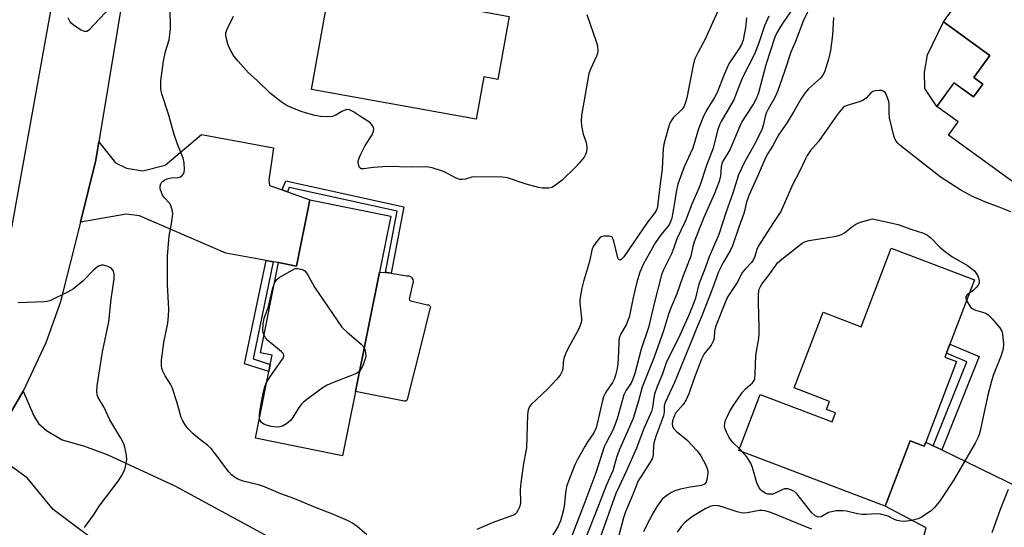
# Model space of a CAD drawing. Units: inches. Extents: x 1315762 to 1321762, y 517448 to 521448.
# Drawn here: x 1319978 to 1320274, y 517955 to 518108 of the extents above; entities that cross this region are included whole.
import ezdxf

# ---------------------------------------------------------------- set-up
doc = ezdxf.new("R2010")
doc.units = ezdxf.units.IN
doc.header["$MEASUREMENT"] = 0
for name, color, linetype in [('BLDG-Footprint', 5, 'Continuous'), ('CULTRL-Pad', 6, 'Continuous'), ('TRANS-Driveway', 251, 'Continuous'), ('TRANS-Non Street Sidewalk', 7, 'Continuous'), ('TRANS-Road', 130, 'Continuous'), ('Undefined', 1, 'Continuous')]:
    doc.layers.add(name, color=color, linetype=linetype)

msp = doc.modelspace()

# ---------------------------------------------------------------- linework, layer by layer
at = {"layer": 'BLDG-Footprint'}
for points, elevation in [([(1320103.57, 518125.85), (1320101.26, 518112.98), (1320117.25, 518110.12), (1320117.74, 518110.03), (1320124.89, 518108.75), (1320121.49, 518089.8), (1320117.24, 518090.56), (1320114.97, 518077.89), (1320065.54, 518086.75), (1320069.45, 518108.55), (1320070.14, 518112.4), (1320070.94, 518116.85), (1320073.84, 518116.33), (1320076.45, 518130.92), (1320080.34, 518152.61), (1320104.61, 518148.26), (1320103.63, 518142.81), (1320100.69, 518126.37)], 388.97), ([(1320283.92, 518131.61), (1320290.64, 518126.73), (1320293.15, 518130.19), (1320312.97, 518115.81), (1320312.16, 518114.68), (1320300.84, 518099.09), (1320305.52, 518095.7), (1320296.96, 518083.14), (1320294.13, 518078.98), (1320292.73, 518076.94), (1320279.08, 518056.91), (1320256.84, 518073.05), (1320259.76, 518077.08), (1320253.39, 518081.69), (1320258.53, 518088.76), (1320264.36, 518084.53), (1320267.18, 518088.42), (1320264.51, 518090.35), (1320269.31, 518096.97), (1320255.37, 518107.08), (1320266.53, 518122.46), (1320280.6, 518112.25), (1320282.9, 518115.41), (1320275.86, 518120.51)], 375.1), ([(1320089.36, 518048.72), (1320085.97, 518031.9), (1320078.75, 517996.03), (1320074.86, 517976.72), (1320048.63, 517982), (1320052.66, 518002.01), (1320053.09, 518004.18), (1320053.64, 518006.89), (1320050.16, 518007.59), (1320055.63, 518034.74), (1320060.95, 518033.67), (1320064.97, 518053.63)], 387.4), ([(1320264.69, 518029.61), (1320257.3, 518010.2), (1320256.29, 518007.54), (1320255.81, 518006.3), (1320259.25, 518004.99), (1320250.05, 517980.81), (1320249.56, 517979.54), (1320245.31, 517981.16), (1320237.84, 517961.54), (1320193.9, 517978.26), (1320200.32, 517995.12), (1320221.91, 517986.91), (1320222.91, 517989.56), (1320220.23, 517990.58), (1320221.16, 517993.03), (1320210.55, 517997.07), (1320219.2, 518019.82), (1320230.64, 518015.47), (1320239.64, 518039.14)], 374.85)]:
    msp.add_lwpolyline(points, close=True, dxfattribs=dict(at, elevation=elevation))
at = {"layer": 'CULTRL-Pad'}
for points in [[(1320264.51, 518090.35), (1320267.18, 518088.42), (1320264.36, 518084.53), (1320258.52, 518088.76), (1320253.39, 518081.69), (1320249.81, 518087.07), (1320249.67, 518092.03), (1320250.6, 518097.16), (1320255.37, 518107.08), (1320269.31, 518096.97)], [(1320093.54, 517993.11), (1320093.45, 517993.1), (1320093.37, 517993.11), (1320093.29, 517993.12), (1320078.75, 517996.03), (1320085.97, 518031.9), (1320087.73, 518031.77), (1320088.18, 518031.74), (1320089.43, 518031.54), (1320094.14, 518030.8), (1320094.71, 518030.79), (1320095.25, 518030.58), (1320095.68, 518030.2), (1320095.94, 518029.69), (1320096.02, 518029.12), (1320094.93, 518024.27), (1320094.8, 518023.86), (1320094.98, 518023.46), (1320095.36, 518023.28), (1320100.25, 518022.07), (1320100.72, 518022.05), (1320101.09, 518021.76), (1320101.22, 518021.31), (1320101.06, 518020.87), (1320098.5, 518010.67), (1320094.22, 517993.63), (1320094.2, 517993.58), (1320094.16, 517993.5), (1320094.12, 517993.43), (1320094.06, 517993.37), (1320094, 517993.31), (1320093.93, 517993.25), (1320093.86, 517993.21), (1320093.79, 517993.17), (1320093.71, 517993.14), (1320093.62, 517993.12)]]:
    msp.add_lwpolyline(points, close=True, dxfattribs=at)
at = {"layer": 'TRANS-Driveway'}
for points in [[(1320056.7, 518056.59), (1320058.31, 518056.02), (1320064.97, 518053.63), (1320060.95, 518033.67), (1320055.63, 518034.74), (1320054.02, 518035.03), (1320051.85, 518035.43), (1320039.79, 518037.62), (1320013.79, 518048.8), (1320009.83, 518049.29), (1319996.05, 518046.88), (1320000.68, 518065.5), (1320001.6, 518071.01), (1320006.6, 518064.72), (1320009.94, 518063.17), (1320014.82, 518062.37), (1320021.54, 518063.99), (1320032.45, 518073.21), (1320054.07, 518069.23), (1320052.63, 518059.48), (1320052.92, 518057.95)], [(1320018.82, 517937.43), (1320016.83, 517938.92), (1320010.38, 517943.75), (1320009.05, 517944.74), (1320007.73, 517945.73), (1320006.64, 517946.55), (1319987.89, 517960.59), (1319980.04, 517970.05), (1319972.85, 517975.26), (1319968.8, 517976.28), (1319965.37, 517976.15), (1319970.72, 517982.33), (1319978.89, 517996.1), (1319982.07, 517988.74), (1319983.44, 517986.35), (1319985.9, 517984.25), (1319990.63, 517981.54), (1319997.25, 517979.61), (1320004.35, 517976.98), (1320024.47, 517967.62), (1320066.46, 517944.82), (1320058.09, 517933.68), (1320038.02, 517948.16), (1320026.26, 517931.86)], [(1320252.28, 517979.73), (1320254.84, 517978.49), (1320286.13, 517963.3), (1320298.07, 517957.6), (1320301.15, 517957.79), (1320311.61, 517960.48), (1320311.12, 517959.27), (1320301.78, 517933.46), (1320298.46, 517940.15), (1320294.52, 517944.65), (1320289.7, 517946.67), (1320285.49, 517947.7), (1320283.75, 517947.46), (1320270.55, 517940.25), (1320248.28, 517948.24), (1320250.2, 517955.04), (1320237.84, 517961.54), (1320245.31, 517981.16), (1320249.57, 517979.54), (1320250.05, 517980.81)]]:
    msp.add_lwpolyline(points, close=True, dxfattribs=at)
at = {"layer": 'TRANS-Non Street Sidewalk'}
for points in [[(1320058.31, 518056.02), (1320056.7, 518056.59), (1320057.75, 518059.28), (1320093.25, 518051.49), (1320089.43, 518031.54), (1320088.18, 518031.74), (1320087.73, 518031.77), (1320091.25, 518050.18), (1320058.81, 518057.29)], [(1320054.02, 518035.03), (1320047.93, 518005.79), (1320053.09, 518004.18), (1320052.65, 518002.01), (1320045.36, 518004.29), (1320051.85, 518035.43)], [(1320254.84, 517978.49), (1320252.28, 517979.73), (1320262.42, 518004.97), (1320256.29, 518007.54), (1320257.3, 518010.2), (1320266.1, 518006.51)]]:
    msp.add_lwpolyline(points, close=True, dxfattribs=at)
at = {"layer": 'TRANS-Road'}
for points in [[(1320013.17, 518140.71), (1320001.6, 518071.01), (1320000.68, 518065.5), (1319996.05, 518046.88), (1319990.03, 518022.64), (1319985.66, 518010.6), (1319978.89, 517996.1), (1319970.72, 517982.33), (1319965.37, 517976.15), (1319961.82, 517972.06), (1319949.89, 517960.47), (1319936.92, 517950.07), (1319925.24, 517942.4), (1319923.02, 517940.95), (1319901.76, 517929.73), (1319892.3, 517924.73), (1319835.49, 517898.05), (1319828.54, 517894.78), (1319815.8, 517889.29), (1319770.09, 517869.6)], [(1319807.05, 517908.67), (1319826.58, 517916.43), (1319888.9, 517944.06), (1319903.42, 517951.15), (1319917.18, 517959.62), (1319930.06, 517969.38), (1319939.1, 517977.56), (1319949.54, 517988.65), (1319957.22, 517998.73), (1319958.77, 518000.76), (1319964.37, 518009.61), (1319968.83, 518020.65), (1319969.99, 518023.52), (1319974.12, 518037.94), (1319976.31, 518049.67), (1319991.23, 518132.74)]]:
    msp.add_lwpolyline(points, dxfattribs=at)
at = {"layer": 'Undefined'}
msp.add_line((1320195.01, 517977.84, 374), (1320194.09, 517978.74, 374), dxfattribs=at)
for points, elevation in [([(1320010.72, 518117.54), (1320000, 518106.06)], 386), ([(1320082.14, 517952.91), (1320079.19, 517955.41), (1320077.78, 517956.47), (1320076.35, 517957.28), (1320072.14, 517959.03), (1320066.19, 517961.32), (1320060.48, 517963.73), (1320056.32, 517965.22), (1320051.33, 517967.37), (1320049.56, 517967.96), (1320044.97, 517969.1), (1320043.36, 517969.71), (1320042.36, 517970.29), (1320041.43, 517971.02), (1320040.62, 517971.87), (1320036.39, 517977.56), (1320035.32, 517978.84), (1320034.36, 517979.74), (1320031.35, 517982.12), (1320029.85, 517983.44), (1320028.45, 517984.84), (1320027.59, 517985.99), (1320026.82, 517987.2), (1320026.36, 517988.23), (1320025.17, 517992.62), (1320023.61, 517997.24), (1320023.1, 517998.26), (1320021.53, 518000.68), (1320020.81, 518002.17), (1320020.54, 518002.95), (1320020.39, 518003.75), (1320020.44, 518005.46), (1320021.18, 518010.74), (1320022.36, 518016.54), (1320022.57, 518018.76), (1320022.6, 518020.74), (1320022.19, 518028.17), (1320022.26, 518036.83), (1320022.75, 518042.69), (1320023.56, 518046.97), (1320023.79, 518049.48), (1320023.67, 518050.57), (1320023.25, 518051.87), (1320022.83, 518052.57), (1320021.3, 518054.21), (1320020.77, 518054.98), (1320020.11, 518056.61), (1320020, 518057.16), (1320020, 518057.69), (1320020.19, 518058.39), (1320020.42, 518058.81), (1320020.76, 518059.17), (1320021.44, 518059.58), (1320022.48, 518059.99), (1320023.3, 518060.2), (1320025.45, 518060.28), (1320026.17, 518060.51), (1320026.57, 518060.83), (1320027.05, 518061.47), (1320027.27, 518061.96), (1320027.38, 518062.76), (1320027.25, 518064.74), (1320026.96, 518066.15), (1320025.25, 518070.3), (1320024.2, 518073.24), (1320022.49, 518079.35), (1320020.51, 518085.47), (1320020.31, 518086.32), (1320020.23, 518087.14), (1320020.27, 518089.38), (1320021.01, 518095.29), (1320021.66, 518098.16), (1320022.78, 518101.69), (1320023.18, 518104.91), (1320023.18, 518106.96), (1320022.86, 518113.4)], 386), ([(1320215.74, 518112.52), (1320213.22, 518107.32), (1320210.88, 518101.17), (1320209.53, 518098.03), (1320207.72, 518092.47), (1320205.51, 518086.2), (1320204.58, 518084.15), (1320202.68, 518080.86), (1320202.09, 518079.64), (1320201.8, 518078.69), (1320201.23, 518075.98), (1320200.79, 518074.69), (1320198.26, 518069.75), (1320195.58, 518064.97), (1320193.75, 518061.16), (1320192.12, 518055.6), (1320190.04, 518050), (1320187.83, 518043.17), (1320184.97, 518036.45), (1320183.59, 518032.54), (1320181.87, 518028.3), (1320180.82, 518024.07), (1320180.17, 518022.15), (1320178.88, 518018.95), (1320175.72, 518012.01), (1320172.84, 518006.33), (1320172.08, 518004.59), (1320170.94, 518001.32), (1320169.26, 517997.17), (1320168.57, 517995.21), (1320168.3, 517994.08), (1320167.98, 517991.18), (1320167.65, 517990.05), (1320165.31, 517984.88), (1320163.13, 517978.95), (1320160.05, 517971.96), (1320157.79, 517967.26), (1320156.97, 517965.37), (1320150.57, 517947.65)], 378), ([(1320148.2, 518109.32), (1320151.12, 518100.94), (1320151.4, 518099.81), (1320151.51, 518098.4), (1320151.4, 518097.57), (1320151.13, 518096.77), (1320149.32, 518092.89), (1320148.85, 518091.55), (1320146.62, 518078.97), (1320146.52, 518077.24), (1320146.64, 518075.83), (1320147.12, 518073.33), (1320147.92, 518071.11), (1320148.14, 518070.27), (1320148.21, 518069.14), (1320148.09, 518068.01), (1320147.82, 518067.22), (1320147.37, 518066.48), (1320145.9, 518064.62), (1320144.73, 518063.34), (1320140.85, 518059.52), (1320138.85, 518058), (1320137.66, 518057.35), (1320136.83, 518057.16), (1320135.68, 518057.09), (1320134.82, 518057.14), (1320133.72, 518057.33), (1320130.01, 518058.33), (1320124.36, 518060.19), (1320122.91, 518060.46), (1320114.64, 518060.52), (1320113.65, 518060.38), (1320111.73, 518059.81), (1320110.87, 518059.72), (1320110.02, 518059.76), (1320108.96, 518060.1), (1320106.19, 518061.62), (1320105.13, 518062.1), (1320101.76, 518063.21), (1320100.05, 518063.57), (1320095.4, 518063.45), (1320088.38, 518063.67), (1320084.08, 518063.36), (1320081.13, 518062.9), (1320080.43, 518062.95), (1320079.94, 518063.33), (1320079.62, 518064.2), (1320079.56, 518065.09), (1320079.8, 518066.2), (1320080.28, 518067.29), (1320081.67, 518069.93), (1320083.71, 518073.19), (1320084.17, 518074.22), (1320084.21, 518074.92), (1320084.12, 518075.38), (1320083.76, 518076.03), (1320083.26, 518076.61), (1320082.39, 518077.29), (1320080.48, 518078.46), (1320078.12, 518080.07), (1320076.92, 518080.68), (1320076.15, 518080.72), (1320075.35, 518080.5), (1320074.57, 518080.13), (1320072.78, 518079.09), (1320071.71, 518078.68), (1320070.26, 518078.56), (1320068.19, 518078.61), (1320066.49, 518078.93), (1320062.65, 518080.1), (1320059.42, 518081.33), (1320057.86, 518082.05), (1320056.42, 518083.04), (1320053.2, 518085.57), (1320049.21, 518089.47), (1320046.59, 518091.8), (1320043.42, 518095.32), (1320042.29, 518096.69), (1320041.16, 518098.56), (1320040.51, 518100.13), (1320039.88, 518102.39), (1320039.76, 518103.24), (1320039.81, 518103.8), (1320040.29, 518105.18), (1320041.5, 518107.52), (1320042.03, 518108.86)], 388), ([(1320187.61, 518110.29), (1320185.93, 518106.81), (1320183.83, 518102.07), (1320181.64, 518097.96), (1320180.66, 518095.94), (1320180.12, 518094.09), (1320178.23, 518084.22), (1320177.78, 518082.61), (1320177.36, 518081.61), (1320176.93, 518080.92), (1320174.11, 518078.21), (1320173.31, 518077.05), (1320172.93, 518076.01), (1320171.46, 518070.79), (1320171.15, 518069.07), (1320170.83, 518062.89), (1320170, 518056.82), (1320169.59, 518052.48), (1320169.4, 518051.41), (1320169.16, 518050.64), (1320168.57, 518049.63), (1320166.48, 518046.93), (1320159.33, 518036.53), (1320158.56, 518035.66), (1320158.23, 518035.53), (1320157.94, 518035.6), (1320157.69, 518035.83), (1320157.48, 518036.22), (1320156.35, 518041.24), (1320156.07, 518041.98), (1320155.78, 518042.35), (1320155.59, 518042.47), (1320154.89, 518042.66), (1320154.09, 518042.71), (1320153.29, 518042.66), (1320152.54, 518042.46), (1320152.1, 518042.15), (1320151.52, 518041.52), (1320150.16, 518039.59), (1320149.7, 518038.52), (1320148.98, 518035.13), (1320147.18, 518029.05), (1320146.69, 518027.03), (1320146.39, 518025.36), (1320146.15, 518023.69), (1320146.07, 518022.57), (1320146.6, 518018.09), (1320146.59, 518017.33), (1320146.44, 518016.42), (1320145.78, 518014.85), (1320142.39, 518008.64), (1320141.78, 518007.34), (1320141.33, 518005.95), (1320141.07, 518004.83), (1320141, 518002.85), (1320140.81, 518002.1), (1320140.18, 518000.95), (1320139.14, 517999.62), (1320136.5, 517996.86), (1320131.47, 517992.1), (1320130.96, 517991.49), (1320130.58, 517990.55), (1320130.4, 517989.03), (1320130.08, 517979.09), (1320129.93, 517977.96), (1320129.15, 517974.33), (1320128.39, 517968.55), (1320128.22, 517966.52), (1320128.3, 517962.71), (1320128.17, 517961.85), (1320127.89, 517961.03), (1320127.52, 517960.25), (1320127.05, 517959.54), (1320126.65, 517959.18), (1320126.16, 517958.9), (1320119.75, 517956.58), (1320115.15, 517954.56)], 386), ([(1320209.86, 518110.77), (1320207.41, 518107.24), (1320206.29, 518105.48), (1320205.31, 518103.78), (1320204.73, 518102.45), (1320201.98, 518094.15), (1320199.77, 518085.81), (1320199.23, 518084.2), (1320198.28, 518082.49), (1320195.95, 518079), (1320194.89, 518077.26), (1320194.17, 518075.75), (1320191.31, 518068.87), (1320190.61, 518067.6), (1320189.23, 518065.49), (1320188.88, 518064.81), (1320188.58, 518063.58), (1320188.39, 518060.83), (1320187.96, 518059.1), (1320186.56, 518055.48), (1320183.41, 518048.31), (1320180.51, 518040.95), (1320180.07, 518039.57), (1320179.45, 518036.73), (1320179.11, 518035.64), (1320176.96, 518030.32), (1320175.22, 518025.32), (1320173.51, 518021.4), (1320172.76, 518019.22), (1320171.26, 518014.26), (1320168.42, 518006.36), (1320164.85, 517997.35), (1320163.74, 517993.17), (1320162.12, 517987.93), (1320157.92, 517978.4), (1320157.14, 517976.17), (1320156, 517972.19), (1320154.08, 517967.93), (1320151.04, 517960), (1320147.88, 517952.11)], 380), ([(1320000, 518106.06), (1319999.04, 518104.97), (1319998.5, 518104.48), (1319997.98, 518104.19), (1319997.3, 518104.17), (1319996.3, 518104.62), (1319994.31, 518105.9), (1319993.41, 518106.62), (1319992.91, 518107.29), (1319992.43, 518108.31)], 386), ([(1320196.15, 518108.28), (1320195.85, 518105.31), (1320195.52, 518103.32), (1320195.14, 518101.64), (1320194.65, 518100.32), (1320193.95, 518099.08), (1320191.65, 518095.73), (1320190.91, 518094.49), (1320189.51, 518091.23), (1320187.38, 518085.9), (1320186.56, 518084.39), (1320184.11, 518080.38), (1320183.1, 518078.24), (1320181.78, 518074.92), (1320180.08, 518069.18), (1320177.46, 518063.57), (1320176.72, 518061.64), (1320175.58, 518058.28), (1320175.04, 518056.03), (1320174.69, 518053.34), (1320173.99, 518049.26), (1320173.74, 518048.11), (1320173.47, 518047.32), (1320173.01, 518046.33), (1320172.58, 518045.64), (1320170.43, 518043.08), (1320168.85, 518040.79), (1320165.23, 518034.34), (1320164.15, 518031.86), (1320163.27, 518028.89), (1320162.61, 518026.35), (1320162, 518023.73), (1320161.25, 518019.76), (1320160.92, 518018.4), (1320159.99, 518016.1), (1320158.39, 518013.35), (1320157.96, 518012.19), (1320157.83, 518011.03), (1320157.75, 518007.79), (1320157.5, 518004.35), (1320157.31, 518002.92), (1320156.87, 518000.95), (1320156.42, 517999.71), (1320155.96, 517998.76), (1320153.95, 517995.78), (1320153.24, 517994.4), (1320152.91, 517993.3), (1320151.47, 517986.8), (1320151.02, 517985.13), (1320150.27, 517983.62), (1320148.48, 517980.98), (1320147.58, 517979.45), (1320145.4, 517975.6), (1320144.64, 517974.01), (1320142.71, 517969.09), (1320142.14, 517967.44), (1320141.78, 517965.51), (1320141.44, 517961.51), (1320141.11, 517960.06), (1320140.28, 517957.19), (1320139.62, 517955.57), (1320137.88, 517952.76)], 384), ([(1320202.86, 518108.81), (1320201.62, 518105.95), (1320199.79, 518100.54), (1320198.59, 518097.4), (1320194.9, 518090.16), (1320193.03, 518085.24), (1320192.44, 518083.91), (1320188.55, 518077.17), (1320188.04, 518076.13), (1320187.51, 518074.46), (1320186.15, 518069.12), (1320184.13, 518063.9), (1320182.13, 518057.81), (1320179.75, 518052.36), (1320177.88, 518047.33), (1320175.23, 518041.85), (1320174.33, 518039.15), (1320173.64, 518037.38), (1320171.24, 518032.53), (1320170.64, 518031.11), (1320168.51, 518022.82), (1320166.79, 518015.29), (1320164.49, 518008.77), (1320162.59, 518001.4), (1320162.07, 517999.74), (1320161.52, 517998.57), (1320160.07, 517996.38), (1320159.37, 517994.98), (1320157.29, 517987.81), (1320156.57, 517985.7), (1320156.02, 517984.41), (1320153.98, 517980.57), (1320153.45, 517979.38), (1320150.87, 517971.58), (1320147.61, 517962.77), (1320142.38, 517949.27)], 382), ([(1320222.37, 518108.45), (1320222.05, 518103.06), (1320221.39, 518098.51), (1320220.77, 518095.93), (1320219.59, 518092), (1320219.08, 518091.06), (1320218.4, 518090.21), (1320214.79, 518086.94), (1320213.66, 518085.66), (1320212.55, 518083.9), (1320210.54, 518080.32), (1320208.42, 518076.9), (1320207.33, 518075.22), (1320205.88, 518073.27), (1320203.95, 518069.71), (1320202.55, 518067.53), (1320201.85, 518066.24), (1320199.71, 518061.14), (1320196.9, 518054.95), (1320196.05, 518052.6), (1320195.69, 518050.62), (1320195.39, 518049.53), (1320193.89, 518045.41), (1320192.01, 518039.78), (1320191.36, 518038.49), (1320189.17, 518034.77), (1320187.75, 518032.01), (1320185.95, 518026.97), (1320182.61, 518018.25), (1320181.34, 518015.44), (1320179.99, 518011.9), (1320174.57, 517998.76), (1320171.71, 517992.72), (1320171.49, 517991.75), (1320171.48, 517989.93), (1320171.21, 517988.66), (1320169.12, 517983.11), (1320168.41, 517980.89), (1320168.26, 517979.75), (1320168.18, 517977.09), (1320167.92, 517975.97), (1320167.27, 517974.73), (1320164.39, 517970.39), (1320163.67, 517969.13), (1320162.07, 517965.08), (1320159.85, 517959.9), (1320159.25, 517958.1), (1320157.84, 517952.71)], 376), ([(1320275.57, 518050.02), (1320272.09, 518051.45), (1320267.79, 518053), (1320263.91, 518054.71), (1320260.6, 518056.55), (1320254.34, 518060.54), (1320242.28, 518070.05), (1320241.62, 518070.63), (1320241.1, 518071.26), (1320240.73, 518071.97), (1320240.46, 518072.8), (1320239.16, 518078.29), (1320239.02, 518079.61), (1320239.06, 518082.33), (1320238.92, 518083.17), (1320238.57, 518084.31), (1320238.12, 518085.39), (1320237.85, 518085.85), (1320237.49, 518086.21), (1320236.82, 518086.43), (1320236.03, 518086.46), (1320234.94, 518086.38), (1320234.17, 518086.18), (1320233.5, 518085.74), (1320232.15, 518084.2), (1320231.35, 518083.6), (1320230.06, 518083.07), (1320226.39, 518081.99), (1320225.61, 518081.63), (1320225.2, 518081.33), (1320224.48, 518080.57), (1320223.41, 518079.18), (1320217.8, 518071.19), (1320215.43, 518068.42), (1320214.46, 518066.98), (1320213.9, 518065.97), (1320212.09, 518062.14), (1320210.1, 518058.28), (1320206.45, 518050.14), (1320204.07, 518046.53), (1320199.82, 518039.75), (1320199.3, 518038.71), (1320198.65, 518036.6), (1320198.15, 518035.46), (1320197.67, 518034.79), (1320195.65, 518032.7), (1320194.95, 518031.83), (1320194.54, 518031.15), (1320193.62, 518029.07), (1320191.34, 518025.79), (1320190.62, 518024.6), (1320189.77, 518022.79), (1320186.83, 518015.45), (1320186.53, 518014.13), (1320186.45, 518012.06), (1320186.18, 518011.11), (1320185.52, 518009.99), (1320183.5, 518007.3), (1320182.66, 518005.75), (1320180.36, 517999.72), (1320178.81, 517995.28), (1320178.01, 517993.52), (1320177.15, 517992.15), (1320174.88, 517989.5), (1320174.31, 517988.33), (1320173.98, 517987.18), (1320173.89, 517986.34), (1320173.97, 517985.56), (1320174.28, 517984.85), (1320175.05, 517984.06), (1320178.22, 517981.48), (1320181.41, 517978.14), (1320182.42, 517976.72), (1320183.94, 517973.86), (1320184.49, 517972.53), (1320184.59, 517971.71), (1320184.41, 517970.05), (1320184.05, 517968.76), (1320183.61, 517968.18), (1320182.68, 517967.76), (1320179.22, 517967.23), (1320176.35, 517966.63), (1320174.67, 517966.17), (1320173.65, 517965.68), (1320171.97, 517964.6), (1320170.89, 517963.68), (1320169.3, 517961.57), (1320168.11, 517959.54), (1320165.94, 517955.35), (1320165.24, 517953.82)], 374), ([(1320194.09, 517978.74), (1320191.98, 517980.82), (1320190.98, 517982.23), (1320190.16, 517983.76), (1320189.73, 517984.81), (1320189.61, 517985.61), (1320189.66, 517986.41), (1320189.92, 517987.38), (1320190.34, 517988.4), (1320191.1, 517989.95), (1320191.99, 517991.41), (1320194.98, 517995.81), (1320195.91, 517996.8), (1320198.03, 517998.66), (1320198.5, 517999.29), (1320198.68, 517999.81), (1320198.83, 518001.23), (1320199.02, 518006.9), (1320199.85, 518011.99), (1320200.01, 518013.4), (1320200.02, 518015.19), (1320199.74, 518022.82), (1320199.83, 518025.36), (1320200.03, 518026.73), (1320200.35, 518027.54), (1320200.79, 518028.28), (1320203.24, 518031.37), (1320204.85, 518033.8), (1320205.51, 518034.65), (1320206.82, 518035.83), (1320212.91, 518040.58), (1320213.92, 518041.11), (1320215.04, 518041.4), (1320223.1, 518042.68), (1320224.18, 518042.95), (1320224.89, 518043.27), (1320225.6, 518043.7), (1320228.11, 518045.69), (1320229.06, 518046.32), (1320230.39, 518046.86), (1320234.01, 518047.92), (1320241.72, 518046.21), (1320245.52, 518044.78), (1320249.32, 518043.57), (1320250.56, 518042.99), (1320251.6, 518042.15), (1320254.22, 518039.4), (1320256, 518037.96), (1320257.87, 518036.63), (1320262.56, 518033.88), (1320264.56, 518032.33), (1320265.12, 518031.72), (1320265.66, 518030.73), (1320266.09, 518029.42), (1320266.12, 518028.66), (1320265.79, 518027.98), (1320265.08, 518027.15), (1320264.24, 518026.38), (1320263.15, 518025.58)], 374), ([(1320000, 518032.45), (1319996.79, 518029.13), (1319993.95, 518026.84), (1319992.19, 518025.83), (1319986.86, 518023.3), (1319986.02, 518023.06), (1319985.15, 518022.96), (1319977.41, 518022.65)], 384), ([(1320000, 517958.83), (1320001.72, 517961.53), (1320007.39, 517969.03), (1320008.35, 517970.46), (1320009.13, 517971.93), (1320009.54, 517972.96), (1320009.85, 517974.33), (1320009.99, 517975.73), (1320009.89, 517976.85), (1320009.63, 517978.25), (1320009.31, 517979.64), (1320009.02, 517980.44), (1320008.18, 517982.02), (1320004.93, 517987.48), (1320003.09, 517991.44), (1320001.43, 517994.25), (1320001.14, 517994.98), (1320000.96, 517996.01), (1320001.1, 517997.75), (1320002.74, 518007.93), (1320004.57, 518016.94), (1320005.31, 518023.78), (1320006.24, 518029.9), (1320006.26, 518031.39), (1320006.03, 518032.2), (1320005.55, 518032.85), (1320005.1, 518033.17), (1320004.33, 518033.55), (1320002.97, 518033.98), (1320002.44, 518033.99), (1320001.54, 518033.67), (1320000.66, 518033.1), (1320000, 518032.45)], 384), ([(1320054.44, 518028.81), (1320054.95, 518029.55), (1320055.8, 518030.25), (1320060.6, 518033.02), (1320061.25, 518033.01), (1320062.31, 518032.79), (1320063, 518032.55), (1320063.51, 518032.25), (1320064.17, 518031.39), (1320065.67, 518028.63), (1320066.43, 518027.38), (1320074.65, 518015.39), (1320075.23, 518014.72), (1320076.09, 518013.91), (1320080.39, 518010.22), (1320081, 518009.6), (1320081.37, 518009.05)], 388), ([(1320051.25, 518012.97), (1320051.01, 518013.66), (1320050.92, 518014.52), (1320050.99, 518016.3), (1320051.14, 518017.48), (1320051.38, 518018.32), (1320052.44, 518021.19), (1320053.85, 518027.12), (1320054.44, 518028.81)], 388), ([(1320262.31, 518023.37), (1320263.14, 518021.84), (1320263.49, 518021.39), (1320263.99, 518020.94), (1320264.98, 518020.47), (1320267.83, 518019.65), (1320268.35, 518019.4), (1320268.8, 518019.07), (1320270.02, 518017.81), (1320272.32, 518015.11), (1320272.92, 518014.15), (1320273.13, 518013.35), (1320273.35, 518010.21), (1320273.3, 518008.79), (1320272.71, 518006.8), (1320270.33, 518000.78), (1320269.77, 517999.15), (1320268.55, 517994.5), (1320266.34, 517984.17), (1320266.05, 517983.1), (1320265.65, 517982.05), (1320264.85, 517980.53), (1320258.43, 517969.45), (1320255.21, 517964.42), (1320254.19, 517962.99), (1320252.55, 517961.04), (1320251.73, 517960.25), (1320250.77, 517959.55), (1320248.77, 517958.27), (1320247.72, 517957.73), (1320245.71, 517957.22), (1320243.65, 517956.94), (1320242.52, 517957.02), (1320241.42, 517957.27), (1320240.65, 517957.56), (1320238.71, 517958.53), (1320236.48, 517959.18), (1320235.35, 517959.28), (1320232.23, 517959.04), (1320230.89, 517959.06), (1320229.53, 517959.27), (1320226.2, 517960.05), (1320225.07, 517960.19), (1320223.08, 517960.11), (1320221.68, 517959.9), (1320220.87, 517959.61), (1320218.6, 517958.4), (1320217.9, 517958.24), (1320217.48, 517958.31), (1320216.82, 517958.67), (1320215.79, 517959.57), (1320211.43, 517965.12), (1320210.62, 517965.92), (1320209.92, 517966.31), (1320208.66, 517966.73), (1320208.15, 517966.8), (1320207.64, 517966.75), (1320206.87, 517966.47), (1320204.61, 517965.36), (1320204.13, 517965.21), (1320203.32, 517965.12), (1320202.53, 517965.2), (1320202.02, 517965.36), (1320200.9, 517966.07), (1320200.52, 517966.44), (1320200.04, 517967.1), (1320199.31, 517968.57), (1320197.99, 517973.19), (1320197.48, 517974.52), (1320196.31, 517976.34), (1320195.01, 517977.84)], 374), ([(1320263.15, 518025.58), (1320262.48, 518025.07), (1320262.09, 518024.53), (1320262.08, 518024.09), (1320262.31, 518023.37)], 374), ([(1320051.99, 517998.68), (1320053.19, 518000.63), (1320056.81, 518005.74), (1320057.17, 518006.45), (1320057.23, 518006.9), (1320057.05, 518007.32), (1320056.51, 518007.91), (1320052.34, 518011.35), (1320051.68, 518012.16), (1320051.25, 518012.97)], 388), ([(1320081.37, 518009.05), (1320081.62, 518008.36), (1320081.76, 518007.52), (1320081.78, 518006.66), (1320081.69, 518006.11), (1320080.87, 518003.68), (1320080.46, 518002.82), (1320079.98, 518002.14)], 388), ([(1320079.98, 518002.14), (1320079.33, 518001.63), (1320078.54, 518001.25), (1320071.85, 517998.67), (1320070.22, 517997.95), (1320068.99, 517997.17), (1320064.45, 517993.93), (1320063.06, 517992.86), (1320062.45, 517992.25), (1320061.78, 517991.32), (1320059.78, 517988.13), (1320059.26, 517987.45), (1320057.99, 517986.3), (1320056.82, 517985.55), (1320056.02, 517985.35), (1320054.87, 517985.32), (1320053.4, 517985.46), (1320052.25, 517985.77), (1320051.17, 517986.22), (1320050.48, 517986.69), (1320050.04, 517987.35), (1320049.85, 517988.06)], 388), ([(1320049.85, 517988.06), (1320049.85, 517988.95), (1320050.08, 517990.63), (1320051.02, 517995.52), (1320051.49, 517997.52), (1320051.99, 517998.68)], 388), ([(1320274.78, 517966.6), (1320272.35, 517960.57), (1320269.85, 517953.57)], 372), ([(1320215.84, 517954.62), (1320213.97, 517955.31), (1320203.51, 517959.62), (1320201.69, 517960.2), (1320200.93, 517960.3), (1320200.09, 517960.28), (1320196.4, 517959.51), (1320195.02, 517959.46), (1320193.36, 517959.86), (1320188.89, 517961.39), (1320187.8, 517961.64), (1320186.92, 517961.71), (1320186.04, 517961.67), (1320185.51, 517961.54), (1320183.72, 517960.8), (1320179.96, 517958.41), (1320177.74, 517956.77), (1320176.61, 517955.57), (1320175.36, 517953.71)], 372), ([(1319997.33, 517955.11), (1320000, 517958.83)], 384)]:
    msp.add_lwpolyline(points, dxfattribs=dict(at, elevation=elevation))

doc.saveas('drawing.dxf')
